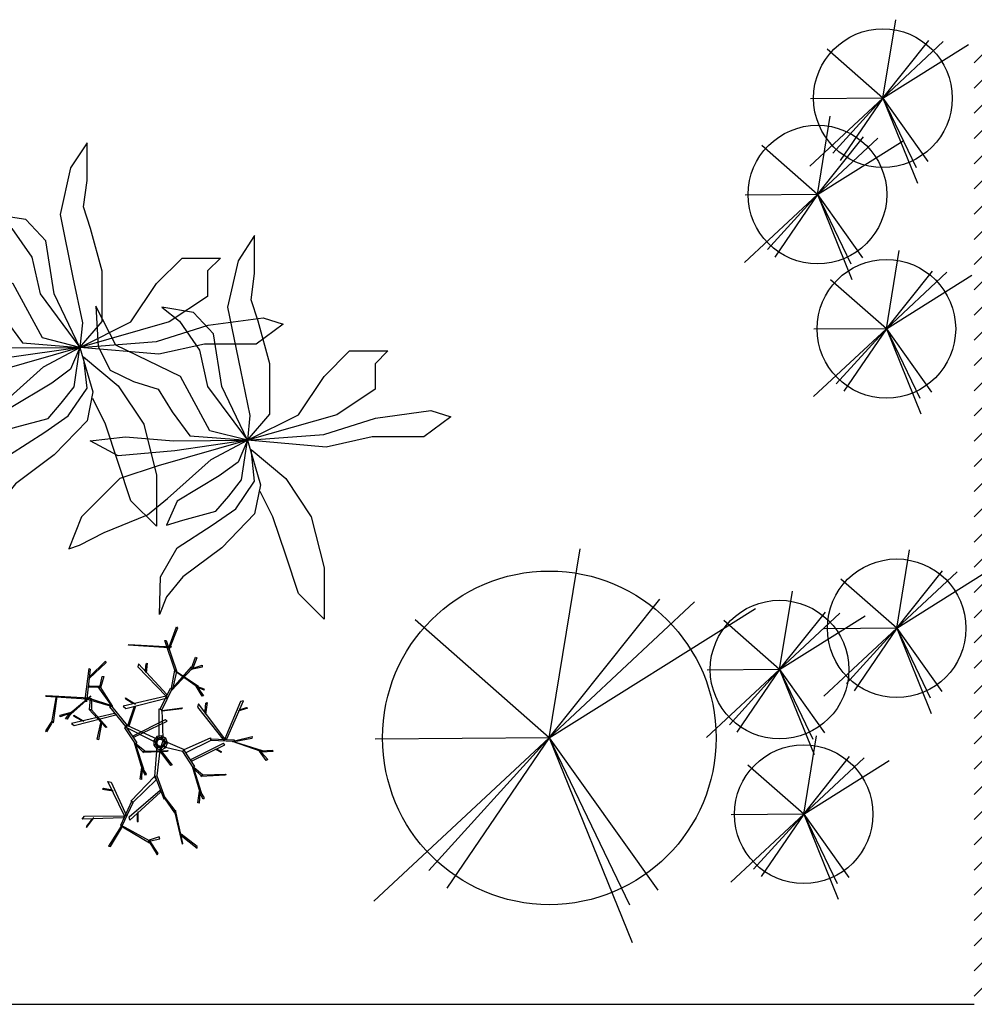
# Model space of a CAD drawing. Units: millimetres. Extents: x 2485 to 10012, y 2152 to 6993.
# Drawn here: x 2524 to 2528, y 2247 to 2251 of the extents above; entities that cross this region are included whole.
import ezdxf

# ---------------------------------------------------------------- set-up
doc = ezdxf.new("R2010")
doc.units = ezdxf.units.MM
doc.layers.add('LSTREEDC', color=3, linetype='Continuous')

# ---------------------------------------------------------------- blocks, each defined once
blk = doc.blocks.new('Arb60-s')
for p, q in [((0.0418, 1.2022), (-0.0548, 1.0544)), ((0.0418, 0.9805), (0.0418, 1.2022)), ((-0.0548, 1.0544), (-0.1169, 0.7809)), ((0.021, 0.8252), (0.0418, 0.9805)), ((0.0625, 0.6997), (0.021, 0.8252)), ((-0.8896, 0.7882), (-0.8759, 0.5517)), ((-0.7723, 0.5592), (-0.8896, 0.7882)), ((-0.5033, 0.7809), (-0.3999, 0.6997)), ((-0.3171, 0.7514), (-0.5033, 0.7809)), ((-0.1169, 0.7809), (-0.0411, 0.4113)), ((-0.3999, 0.6997), (-0.2825, 0.5295)), ((-0.1997, 0.6257), (-0.3171, 0.7514)), ((0.1314, 0.4482), (0.0625, 0.6997)), ((-0.1514, 0.3152), (-0.1997, 0.6257)), ((-0.8759, 0.5517), (-0.8068, 0.4113)), ((-0.3929, 0.3743), (-0.7723, 0.5592)), ((-0.2825, 0.5295), (-0.2342, 0.3152)), ((0.45, 0.375), (0.6, 0.525)), ((0.6, 0.525), (0.825, 0.525)), ((0.825, 0.525), (0.75, 0.45)), ((-0.8068, 0.4113), (-0.6689, 0.3448)), ((-0.0411, 0.4113), (0.0142, 0.1452)), ((0.1314, 0.1525), (0.1314, 0.4482)), ((0.75, 0.45), (0.75, 0.3)), ((-0.2205, 0.0565), (-0.3929, 0.3743)), ((0.3, 0.15), (0.45, 0.375)), ((-0.6689, 0.3448), (-0.524, 0.3005)), ((-0.524, 0.3005), (-0.4412, 0.1673)), ((-0.2342, 0.3152), (0, 0)), ((0, 0), (-0.1514, 0.3152)), ((0.75, 0.3), (0.525, 0.15)), ((0.7524, 0.1305), (1.0767, 0.1748)), ((1.0767, 0.1748), (1.1939, 0.1378)), ((-0.4412, 0.1673), (-0.3376, 0.027)), ((0, 0), (0.1314, 0.1525)), ((0.525, 0.15), (0, 0)), ((0, 0), (0.3, 0.15)), ((0.0142, 0.1452), (0, 0)), ((0.4489, 0.0343), (0.7524, 0.1305)), ((1.1939, 0.1378), (1.0352, 0.0195)), ((-0.9242, -0.0027), (-0.7172, 0.0195)), ((-0.7172, 0.0195), (-0.4342, -0.0027)), ((-0.3376, 0.027), (0, 0)), ((0, 0), (-0.2205, 0.0565)), ((0, 0), (0.4489, 0.0343)), ((0.7317, 0.0195), (0.4626, -0.0395)), ((1.0352, 0.0195), (0.7317, 0.0195)), ((-0.7585, -0.0913), (-0.9242, -0.0027)), ((0, 0), (-0.525, -0.15)), ((-0.4342, -0.0027), (0, 0)), ((0, 0), (-0.4274, -0.0617)), ((-0.2135, -0.1135), (0, 0)), ((0, 0), (-0.0548, -0.1283)), ((-0.0341, -0.2317), (0, 0)), ((0.4626, -0.0395), (0, 0)), ((0, 0), (0.0763, -0.2614)), ((0.0418, -0.2392), (0.021, -0.0544)), ((0.021, -0.0544), (0.225, -0.225)), ((-0.4274, -0.0617), (-0.7585, -0.0913)), ((-0.4688, -0.3427), (-0.2135, -0.1135)), ((-0.525, -0.15), (-0.75, -0.225)), ((-0.0548, -0.1283), (-0.1652, -0.2097)), ((-0.75, -0.225), (-0.825, -0.3)), ((-0.1652, -0.2097), (-0.4136, -0.3575)), ((0.225, -0.225), (0.375, -0.45)), ((-0.1101, -0.3279), (-0.0341, -0.2317)), ((-0.0686, -0.4017), (0.0418, -0.2392)), ((0.0763, -0.2614), (0.0418, -0.4314)), ((-0.825, -0.3), (-0.975, -0.45)), ((-0.5861, -0.4387), (-0.4688, -0.3427)), ((-0.1859, -0.4167), (-0.1101, -0.3279)), ((0.15, -0.45), (0.075, -0.3)), ((-0.4136, -0.3575), (-0.4757, -0.4979)), ((-0.2067, -0.4979), (-0.0686, -0.4017)), ((-0.975, -0.45), (-1.0483, -0.6384)), ((-0.8413, -0.5422), (-0.5861, -0.4387)), ((-0.3791, -0.4684), (-0.1859, -0.4167)), ((0.0418, -0.4314), (-0.1514, -0.631)), ((0.225, -0.675), (0.15, -0.45)), ((0.375, -0.45), (0.45, -0.75)), ((-0.4757, -0.4979), (-0.3791, -0.4684)), ((-0.4136, -0.631), (-0.2067, -0.4979)), ((-0.9862, -0.6162), (-0.8413, -0.5422)), ((-1.0483, -0.6384), (-0.9862, -0.6162)), ((-0.5102, -0.801), (-0.4136, -0.631)), ((-0.1514, -0.631), (-0.3791, -0.801)), ((0.3, -0.9), (0.225, -0.675)), ((0.45, -0.75), (0.45, -1.05)), ((-0.5171, -1.0227), (-0.5102, -0.801)), ((-0.3791, -0.801), (-0.4757, -0.9192)), ((-0.4757, -0.9192), (-0.5171, -1.0227)), ((0.45, -1.05), (0.3, -0.9))]:
    blk.add_line(p, q)
blk = doc.blocks.new('A3E24F')
at = {"color": 34, "linetype": 'Continuous'}
for points in [[(0.0325, 0.3895, 0.6611), (0.0643, 0.4763, 0.7479), (0.0685, 0.4713, 0.7429), (0.0346, 0.3845, 0.6561)], [(0.0572, 0.2978, 0.5693), (0.017, 0.4195, 0.691), (0.0212, 0.4195, 0.691), (0.0664, 0.2913, 0.5628)], [(0.0325, 0.3895, 0.6611), (-0.1342, 0.4005, 0.7189), (-0.1323, 0.4038, 0.7208), (0.0445, 0.3944, 0.6611)], [(-0.2953, 0.2703, 0.5297), (-0.2289, 0.3346, 0.6165), (-0.2272, 0.3283, 0.6115), (-0.2955, 0.2649, 0.5247)], [(-0.0634, 0.298, 0.519), (-0.0613, 0.3238, 0.5498), (-0.0571, 0.3265, 0.5531), (-0.0613, 0.2862, 0.505)], [(0.1263, 0.3052, 0.5205), (0.1426, 0.3511, 0.5999), (0.1489, 0.349, 0.5962), (0.1313, 0.3052, 0.5205)], [(-0.313, 0.1769, 0.4379), (-0.2962, 0.304, 0.5597), (-0.2924, 0.3022, 0.5597), (-0.3076, 0.1671, 0.4315)], [(0.024, 0.1967, 0.4452), (-0.0923, 0.3233, 0.5338), (-0.0952, 0.3106, 0.5249), (0.0212, 0.1898, 0.4404)], [(0.0509, 0.2245, 0.4647), (0.1263, 0.3106, 0.5249), (0.1292, 0.3048, 0.5209), (0.0438, 0.2135, 0.457)], [(0.0438, 0.2225, 0.4636), (0.0572, 0.297, 0.5699), (0.0643, 0.2917, 0.5624), (0.048, 0.2197, 0.4596)], [(0.0701, 0.2875, 0.5693), (0.1547, 0.2317, 0.6498), (0.151, 0.2278, 0.6444), (0.06, 0.2921, 0.559)], [(0.1331, 0.3056, 0.5197), (0.1709, 0.3175, 0.5113), (0.1709, 0.31, 0.506), (0.1245, 0.3003, 0.5199)], [(-0.2503, 0.2335, 0.4377), (-0.2426, 0.272, 0.4479), (-0.2352, 0.2707, 0.4427), (-0.2495, 0.2243, 0.4336)], [(-0.2531, 0.2277, 0.4353), (-0.2986, 0.228, 0.5166), (-0.2933, 0.2335, 0.516), (-0.2509, 0.2316, 0.4375)], [(-0.207, 0.1552, 0.3462), (-0.2585, 0.2283, 0.4397), (-0.2515, 0.2295, 0.4369), (-0.1993, 0.1479, 0.3354)], [(-0.0035, 0.1366, 0.4032), (0.0396, 0.2227, 0.4634), (0.0459, 0.2187, 0.4606), (0.0036, 0.1343, 0.4015)], [(0.1531, 0.2242, 0.6435), (0.1759, 0.1912, 0.6384), (0.1702, 0.1897, 0.6314), (0.1459, 0.2312, 0.6423)], [(0.1508, 0.2306, 0.6441), (0.1779, 0.221, 0.7327), (0.1784, 0.2146, 0.7286), (0.1521, 0.2259, 0.6441)], [(-0.3078, 0.1782, 0.4212), (-0.4745, 0.1892, 0.479), (-0.4726, 0.1925, 0.4809), (-0.2958, 0.1831, 0.4213)], [(-0.4308, 0.1797, 0.4776), (-0.4446, 0.0794, 0.5581), (-0.4497, 0.081, 0.5527), (-0.431, 0.1909, 0.4673)], [(-0.2958, 0.1831, 0.4213), (-0.3713, 0.1155, 0.5018), (-0.3741, 0.1201, 0.4964), (-0.2887, 0.1917, 0.411)], [(-0.2083, 0.1491, 0.3421), (-0.3075, 0.1776, 0.4219), (-0.2969, 0.1818, 0.4199), (-0.2024, 0.1517, 0.3412)], [(-0.286, 0.1807, 0.4199), (-0.2866, 0.1343, 0.5418), (-0.2942, 0.1354, 0.5332), (-0.2905, 0.1811, 0.4152)], [(0.0212, 0.1898, 0.4404), (-0.1561, 0.1483, 0.5057), (-0.1447, 0.1395, 0.4991), (0.0268, 0.1838, 0.4368)], [(-0.1185, 0.1619, 0.4955), (-0.1451, 0.1775, 0.5213), (-0.1461, 0.1828, 0.524), (-0.105, 0.1575, 0.4837)], [(0.1828, 0.1299, 0.7015), (0.1863, 0.1606, 0.7274), (0.1907, 0.1636, 0.7301), (0.1842, 0.1158, 0.6897)], [(0.2723, 0.0136, 0.6513), (0.341, 0.1712, 0.7399), (0.3282, 0.1687, 0.731), (0.2648, 0.0134, 0.6464)], [(-0.3781, 0.119, 0.4954), (-0.4158, 0.1053, 0.4904), (-0.4158, 0.1112, 0.4834), (-0.3694, 0.1241, 0.4942)], [(-0.2863, 0.1334, 0.5414), (-0.2239, 0.0619, 0.6905), (-0.228, 0.0607, 0.6905), (-0.2964, 0.1353, 0.5335)], [(-0.1444, 0.0645, 0.2968), (-0.2104, 0.1456, 0.3412), (-0.2035, 0.1492, 0.3392), (-0.139, 0.0696, 0.2956)], [(-0.1359, 0.0681, 0.2932), (-0.1094, 0.1495, 0.3021), (-0.1057, 0.1453, 0.2985), (-0.1328, 0.0665, 0.2908)], [(-0.007, 0.0181, 0.2853), (-0.007, 0.1373, 0.4045), (0.0036, 0.1338, 0.401), (0.0085, 0.0181, 0.2853)], [(0.0036, 0.1313, 0.3985), (0.0882, 0.1423, 0.4095), (0.0861, 0.1378, 0.405), (0.0036, 0.1283, 0.3955)], [(0.2648, 0.0134, 0.6464), (0.1552, 0.1588, 0.7117), (0.1517, 0.1448, 0.7052), (0.2616, 0.0059, 0.6429)], [(0.3295, 0.1346, 0.7251), (0.354, 0.1431, 0.7559), (0.3582, 0.1403, 0.7591), (0.3196, 0.1279, 0.711)], [(-0.452, 0.0776, 0.5517), (-0.472, 0.0427, 0.5467), (-0.4758, 0.0472, 0.5397), (-0.4488, 0.0871, 0.5505)], [(-0.3713, 0.1195, 0.4961), (-0.3875, 0.0958, 0.5847), (-0.3938, 0.0969, 0.5806), (-0.3762, 0.1195, 0.4961)], [(-0.1916, 0.1188, 0.3278), (-0.3689, 0.0773, 0.3931), (-0.3576, 0.0685, 0.3866), (-0.186, 0.1129, 0.3243)], [(-0.3313, 0.0909, 0.3829), (-0.3579, 0.1066, 0.4088), (-0.359, 0.1118, 0.4115), (-0.3178, 0.0865, 0.3711)], [(-0.1124, 0.0202, 0.353), (0.0255, 0.0865, 0.4714), (0.0175, 0.0931, 0.4595), (-0.1163, 0.025, 0.3465)], [(-0.2447, 0.0779, 0.6538), (-0.2582, 0.0101, 0.7601), (-0.2632, 0.0124, 0.754), (-0.2477, 0.0807, 0.6477)], [(-0.1444, 0.0645, 0.2968), (-0.1, -0.0022, 0.3773), (-0.1055, -0.0067, 0.3736), (-0.1489, 0.0588, 0.2947)], [(-0.0233, 0, 0.2014), (-0.1468, 0.0617, 0.2981), (-0.1385, 0.0694, 0.2952), (-0.0163, 0.0139, 0.2014)], [(-0.0122, 0.0155, 0.0825), (-0.0165, 0.0231), (-0.0294, 0.0077), (-0.0212, 0.0047, 0.0825)], [(-0.0212, 0.0047, 0.0825), (-0.0294, 0.0077), (-0.0294, -0.0123), (-0.0212, -0.0094, 0.0825)], [(-0.0094, 0.0107, 0.3302), (-0.0122, 0.0155, 0.0825), (-0.0212, 0.0047, 0.0825), (-0.016, 0.0028, 0.3302)], [(-0.016, 0.0028, 0.3302), (-0.0212, 0.0047, 0.0825), (-0.0212, -0.0094, 0.0825), (-0.016, -0.0075, 0.3302)], [(0.0017, 0.0179, 0.0825), (0.0032, 0.0265), (-0.0165, 0.0231), (-0.0122, 0.0155, 0.0825)], [(0.0007, 0.0125, 0.3302), (0.0017, 0.0179, 0.0825), (-0.0122, 0.0155, 0.0825), (-0.0094, 0.0107, 0.3302)], [(0.0097, 0.0074, 0.3302), (0.0139, 0.0109, 0.0825), (0.0017, 0.0179, 0.0825), (0.0007, 0.0125, 0.3302)], [(0.0097, 0.0074, 0.3302), (0.0964, -0.0302, 0.4914), (0.0898, -0.0389, 0.4871), (0.0007, -0.0172, 0.3302)], [(0.0139, 0.0109, 0.0825), (0.0206, 0.0165), (0.0032, 0.0265), (0.0017, 0.0179, 0.0825)], [(0.0132, -0.0023, 0.3302), (0.0187, -0.0023, 0.0825), (0.0139, 0.0109, 0.0825), (0.0097, 0.0074, 0.3302)], [(0.0187, -0.0023, 0.0825), (0.0274, -0.0023), (0.0206, 0.0165), (0.0139, 0.0109, 0.0825)], [(0.0964, -0.0302, 0.4914), (0.2054, 0.018, 0.6106), (0.2065, 0.0069, 0.6071), (0.1026, -0.0444, 0.4914)], [(0.2062, 0.0145, 0.6092), (0.3023, 0.0099, 0.6695), (0.3012, 0.0025, 0.6667), (0.2069, 0.0071, 0.6076)], [(0.3085, 0.0003, 0.6707), (0.4178, -0.0339, 0.731), (0.4136, -0.0388, 0.727), (0.2956, 0.0023, 0.663)], [(0.3039, 0.006, 0.6697), (0.3774, 0.0238, 0.776), (0.3755, 0.0153, 0.7685), (0.303, 0.001, 0.6656)], [(-0.1034, -0.0131, 0.379), (-0.0721, -0.1094, 0.4595), (-0.0774, -0.1102, 0.4541), (-0.1084, -0.0031, 0.3687)], [(-0.1019, -0.006, 0.3775), (-0.0668, -0.0362, 0.4994), (-0.0725, -0.0414, 0.4908), (-0.1052, -0.0092, 0.3728)], [(-0.0659, -0.0366, 0.499), (0.029, -0.0346, 0.6481), (0.0273, -0.0385, 0.6481), (-0.0739, -0.0431, 0.4911)], [(-0.0212, -0.0094, 0.0825), (-0.0294, -0.0123), (-0.0165, -0.0277), (-0.0122, -0.0201, 0.0825)], [(-0.0165, -0.0191, 0.2587), (-0.0265, -0.1418, 0.3738), (-0.0157, -0.1394, 0.3701), (-0.0011, -0.0209, 0.2581)], [(-0.016, -0.0075, 0.3302), (-0.0212, -0.0094, 0.0825), (-0.0122, -0.0201, 0.0825), (-0.0094, -0.0154, 0.3302)], [(-0.0122, -0.0201, 0.0825), (-0.0165, -0.0277), (0.0032, -0.0312), (0.0017, -0.0226, 0.0825)], [(-0.0094, -0.0154, 0.3302), (-0.0122, -0.0201, 0.0825), (0.0017, -0.0226, 0.0825), (0.0007, -0.0172, 0.3302)], [(0.0034, -0.0402, 0.6114), (0.0467, -0.0941, 0.7177), (0.0417, -0.0965, 0.7116), (-0.0007, -0.0407, 0.6053)], [(0.0007, -0.0172, 0.3302), (0.0017, -0.0226, 0.0825), (0.0139, -0.0155, 0.0825), (0.0097, -0.012, 0.3302)], [(0.0017, -0.0226, 0.0825), (0.0032, -0.0312), (0.0206, -0.0212), (0.0139, -0.0155, 0.0825)], [(0.0097, -0.012, 0.3302), (0.0139, -0.0155, 0.0825), (0.0187, -0.0023, 0.0825), (0.0132, -0.0023, 0.3302)], [(0.0139, -0.0155, 0.0825), (0.0206, -0.0212), (0.0274, -0.0023), (0.0187, -0.0023, 0.0825)], [(0.0947, -0.0333, 0.4899), (0.139, -0.1, 0.5704), (0.1336, -0.1045, 0.5666), (0.0901, -0.039, 0.4877)], [(0.1267, -0.0776, 0.5461), (0.2646, -0.0113, 0.6644), (0.2566, -0.0047, 0.6525), (0.1228, -0.0728, 0.5396)], [(0.234, -0.0294, 0.6435), (0.2487, -0.0382, 0.68), (0.2486, -0.0428, 0.6838), (0.2261, -0.0282, 0.6269)], [(0.416, -0.0421, 0.7258), (0.4422, -0.0718, 0.7173), (0.4353, -0.0749, 0.7121), (0.4077, -0.0364, 0.7259)], [(0.4129, -0.0361, 0.7265), (0.4614, -0.0323, 0.806), (0.462, -0.039, 0.8023), (0.4149, -0.0406, 0.7265)], [(-0.078, -0.1143, 0.4531), (-0.0807, -0.1544, 0.4481), (-0.0861, -0.152, 0.4411), (-0.0792, -0.1043, 0.4519)], [(-0.0758, -0.1078, 0.4538), (-0.0606, -0.1323, 0.5424), (-0.0642, -0.1376, 0.5383), (-0.0777, -0.1123, 0.4538)], [(0.1357, -0.1109, 0.572), (0.167, -0.2072, 0.6525), (0.1617, -0.208, 0.6471), (0.1307, -0.1009, 0.5617)], [(0.1371, -0.1038, 0.5705), (0.1723, -0.134, 0.6925), (0.1666, -0.1392, 0.6839), (0.1339, -0.107, 0.5659)], [(-0.1501, -0.3043, 0.4863), (-0.219, -0.1623, 0.598), (-0.2053, -0.1643, 0.5905), (-0.142, -0.3043, 0.4825)], [(-0.0265, -0.1418, 0.3738), (-0.1237, -0.2428, 0.4676), (-0.1147, -0.248, 0.4624), (-0.0175, -0.1539, 0.3701)], [(-0.023, -0.1415, 0.3723), (0.0116, -0.2341, 0.4282), (0.0183, -0.2307, 0.4253), (-0.0158, -0.1399, 0.3706)], [(0.1731, -0.1344, 0.6921), (0.2681, -0.1324, 0.8411), (0.2664, -0.1363, 0.8411), (0.1652, -0.1409, 0.6841)], [(-0.2084, -0.196, 0.577), (-0.2365, -0.1916, 0.6054), (-0.2414, -0.1945, 0.6073), (-0.1969, -0.2007, 0.5632)], [(-0.0013, -0.2058, 0.4114), (-0.1287, -0.3214, 0.4999), (-0.1304, -0.3082, 0.4915), (-0.0035, -0.1985, 0.4069)], [(0.1611, -0.2121, 0.6462), (0.1584, -0.2522, 0.6411), (0.153, -0.2498, 0.6341), (0.1599, -0.2021, 0.645)], [(0.016, -0.234, 0.4284), (0.0565, -0.2913, 0.5384), (0.0594, -0.282, 0.5323), (0.0179, -0.2287, 0.4252)], [(0.1633, -0.2056, 0.6468), (0.1785, -0.2301, 0.7354), (0.1749, -0.2354, 0.7313), (0.1613, -0.2101, 0.6468)], [(-0.1211, -0.2447, 0.4656), (-0.1663, -0.3436, 0.4984), (-0.1593, -0.3455, 0.4949), (-0.1151, -0.2485, 0.4627)], [(0.0571, -0.2918, 0.5378), (0.0879, -0.4213, 0.6541), (0.0909, -0.4185, 0.655), (0.0605, -0.2802, 0.5331)], [(-0.1541, -0.3118, 0.4891), (-0.3247, -0.3171, 0.5801), (-0.316, -0.3053, 0.5744), (-0.1501, -0.3043, 0.4863)], [(-0.2873, -0.3213, 0.5633), (-0.3071, -0.3463, 0.5879), (-0.3069, -0.352, 0.5895), (-0.2765, -0.3123, 0.5514)], [(-0.0976, -0.2991, 0.4849), (-0.0975, -0.3261, 0.5147), (-0.0935, -0.3294, 0.5177), (-0.0945, -0.2871, 0.4711)], [(-0.1637, -0.3469, 0.4976), (-0.2166, -0.4297, 0.5834), (-0.2082, -0.43, 0.5755), (-0.1589, -0.3474, 0.4932)], [(-0.152, -0.3532, 0.4967), (-0.0473, -0.4151, 0.5408), (-0.0472, -0.4078, 0.5388), (-0.163, -0.3443, 0.4914)], [(-0.0432, -0.4066, 0.538), (-0.0039, -0.3992, 0.5314), (-0.0071, -0.3912, 0.5284), (-0.0532, -0.4055, 0.5385)], [(0.0844, -0.3857, 0.6266), (0.1498, -0.438, 0.7218), (0.1504, -0.431, 0.7176), (0.0834, -0.3801, 0.622)], [(-0.0495, -0.4092, 0.538), (-0.0155, -0.4656, 0.6038), (-0.0106, -0.4602, 0.6016), (-0.0451, -0.4072, 0.5386)]]:
    blk.add_3dface(points, dxfattribs=at)
blk = doc.blocks.new('Arb05-s')
for q in [(61.3, 374.4), (219.4, 274.8), (288, 269.6), (408.5, 256.7), (-266.1, 234), (214.9, -302.1), (159.2, -331.1), (-348, -323.6), (-345.3, -2.4), (-238.7, -262.7), (-203.3, -298), (164.3, -405.7)]:
    blk.add_line((0, 0), q)
blk.add_circle((0, 0), 330.7)

msp = doc.modelspace()

# ---------------------------------------------------------------- hatches: boundary and pattern name
h = msp.add_hatch()
h.set_pattern_fill('JIS_WOOD', color=3, scale=0.1)
h.set_pattern_definition([(45, (-329.902504, 122.255805), (-0.0499999999, 0.0499999999), [])])
h.paths.add_polyline_path([(2527.56, 2246.6858), (2528.288, 2246.0007), (2528.288, 2249.7982), (2527.5599, 2250.5059)])
h.paths.add_polyline_path([(2524.8636, 2239.3256), (2524.8636, 2240.0059), (2509.8937, 2240.0058), (2509.8936, 2235.8383), (2510.6735, 2235.8383), (2510.6735, 2239.3256)])

# ---------------------------------------------------------------- linework, layer by layer
at = {"color": 5}
msp.add_line((2507.176, 2246.6859, 363.052), (2527.5599, 2246.6859, 363.052), dxfattribs=at)

# ---------------------------------------------------------------- block references
for name, p, xscale, yscale, zscale in [('Arb05-s', (2527.1975, 2250.278, 363.052), 0.0008310133935237011, 0.0008310133935237011, 0.0008310133935237011), ('Arb05-s', (2526.938, 2249.8959, 363.052), 0.0008310133935237011, 0.0008310133935237011, 0.0008310133935237011), ('Arb60-s', (2524.0138, 2249.2897, 363.052), 0.675, 0.675, 0.675), ('Arb60-s', (2524.678, 2248.9218, 363.052), 0.675, 0.675, 0.675), ('Arb05-s', (2527.2112, 2249.3637, 363.052), 0.0008310133935237011, 0.0008310133935237011, 0.0008310133935237011), ('Arb05-s', (2525.8749, 2247.7421, 363.052), 0.002000000000043656, 0.002000000000043656, 0.002000000000043656), ('Arb05-s', (2527.2521, 2248.1765, 363.052), 0.0008310133935237011, 0.0008310133935237011, 0.0008310133935237011), ('Arb05-s', (2526.7878, 2248.0127, 363.052), 0.0008310133935237011, 0.0008310133935237011, 0.0008310133935237011), ('Arb05-s', (2526.8834, 2247.4396, 363.052), 0.0008310133935237011, 0.0008310133935237011, 0.0008310133935237011)]:
    msp.add_blockref(name, p, dxfattribs=dict(xscale=xscale, yscale=yscale, zscale=zscale))
at = {"layer": 'LSTREEDC', "xscale": 0.96, "yscale": 0.96, "zscale": 0.72}
msp.add_blockref('A3E24F', (2524.3348, 2247.7249, 725.7154), dxfattribs=at)

doc.saveas('drawing.dxf')
